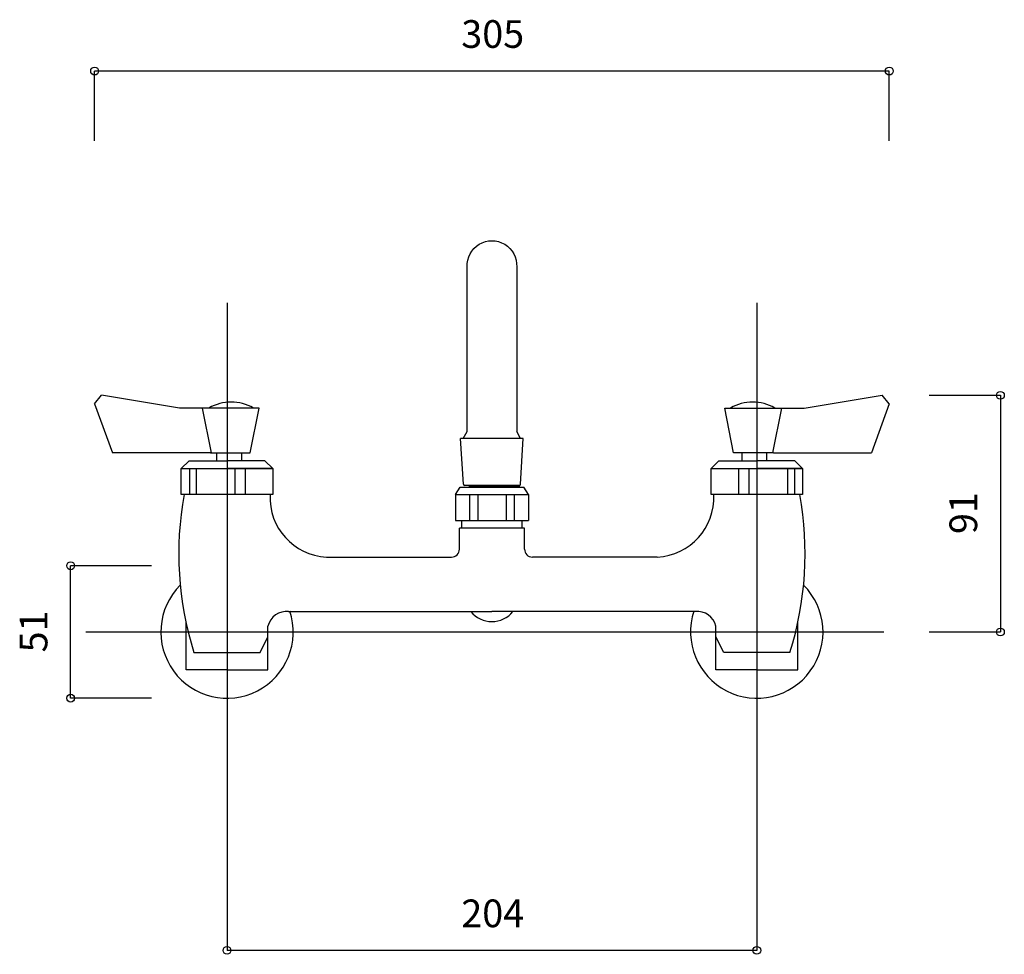
# Model space of a CAD drawing. Extents: x -206 to 525, y -171 to 148.
# Drawn here: x -82 to -7, y -97 to -25 of the extents above; entities that cross this region are included whole.
import ezdxf
from ezdxf.enums import TextEntityAlignment as Align

# ---------------------------------------------------------------- set-up
doc = ezdxf.new("R2010")
doc.units = 0
doc.layers.add('__', color=7, linetype='CONTINUOUS')
doc.layers.add('__-1', color=7, linetype='CONTINUOUS')
doc.styles.add('______MEDIUM', font='txt', dxfattribs={"bigfont": '游ゴシック Medium'})

# ---------------------------------------------------------------- blocks, each defined once
blk = doc.blocks.new('____-6')
at = {"layer": '__', "color": 7}
for p, q in [((-1160.09, -274.65), (-1130.17, -269.75)), ((-1127.47, -273.06), (-1130.17, -269.75)), ((-1187.15, -291.87), (-1190.6, -274.65)), ((-1190.6, -274.65), (-1160.09, -274.65)), ((-1168.75, -274.65), (-1172.19, -291.87)), ((-1127.47, -273.06), (-1134.32, -291.87)), ((-1171.92, -291.87), (-1187.15, -291.87)), ((-1171.92, -291.87), (-1134.32, -291.87))]:
    blk.add_line(p, q, dxfattribs=at)
at = {"layer": '__', "color": 7, "linetype": 'CONTINUOUS'}
blk.add_arc((-1179.86, -289.4), 17.03, 60, 120, dxfattribs=at)
blk = doc.blocks.new('____-7')
at = {"layer": '__', "color": 7}
for p, q in [((-1183.94, -294.87), (-1183.94, -291.87)), ((-1174.42, -294.87), (-1174.42, -291.87)), ((-1192.82, -294.87), (-1195.82, -297.87)), ((-1195.82, -297.87), (-1178.27, -297.87)), ((-1192.82, -294.87), (-1178.27, -294.87)), ((-1185.27, -297.87), (-1185.27, -307.87)), ((-1181.3, -297.87), (-1181.3, -307.87)), ((-1163.73, -294.87), (-1178.27, -294.87)), ((-1160.73, -297.87), (-1178.27, -297.87)), ((-1166.5, -297.87), (-1166.5, -307.87)), ((-1163.86, -297.87), (-1163.86, -307.87)), ((-1163.73, -294.87), (-1160.73, -297.87))]:
    blk.add_line(p, q, dxfattribs=at)
at = {"layer": '__', "color": 7, "linetype": 'CONTINUOUS', "flags": 128}
blk.add_lwpolyline([(-1160.73, -307.87), (-1195.82, -307.87), (-1195.82, -297.87), (-1160.73, -297.87)], close=True, dxfattribs=at)
blk = doc.blocks.new('____-8')
at = {"layer": '__', "color": 7}
for p, q in [((-1432.27, -273.06), (-1429.58, -269.75)), ((-1399.66, -274.65), (-1429.58, -269.75)), ((-1432.27, -273.06), (-1425.43, -291.87)), ((-1369.15, -274.65), (-1399.66, -274.65)), ((-1391, -274.65), (-1387.55, -291.87)), ((-1372.59, -291.87), (-1369.15, -274.65)), ((-1387.82, -291.87), (-1425.43, -291.87)), ((-1387.82, -291.87), (-1372.59, -291.87))]:
    blk.add_line(p, q, dxfattribs=at)
at = {"layer": '__', "color": 7, "linetype": 'CONTINUOUS'}
blk.add_arc((-1379.88, -289.4), 17.03, 60, 120, dxfattribs=at)
blk = doc.blocks.new('____-9')
at = {"layer": '__', "color": 7}
for p, q in [((-1385.33, -294.87), (-1385.33, -291.87)), ((-1375.8, -294.87), (-1375.8, -291.87)), ((-1396.02, -294.87), (-1399.02, -297.87)), ((-1399.02, -297.87), (-1381.47, -297.87)), ((-1396.02, -294.87), (-1381.47, -294.87)), ((-1395.89, -297.87), (-1395.89, -307.87)), ((-1393.25, -297.87), (-1393.25, -307.87)), ((-1366.93, -294.87), (-1381.47, -294.87)), ((-1363.93, -297.87), (-1381.47, -297.87)), ((-1378.45, -297.87), (-1378.45, -307.87)), ((-1374.48, -297.87), (-1374.48, -307.87)), ((-1366.93, -294.87), (-1363.93, -297.87))]:
    blk.add_line(p, q, dxfattribs=at)
at = {"layer": '__', "color": 7, "linetype": 'CONTINUOUS', "flags": 128}
blk.add_lwpolyline([(-1399.02, -297.87), (-1363.93, -297.87), (-1363.93, -307.87), (-1399.02, -307.87)], close=True, dxfattribs=at)
blk = doc.blocks.new('____-10')
at = {"layer": '__', "color": 7, "linetype": 'CONTINUOUS'}
for p, q in [((-1267.87, -286.38), (-1291.87, -286.38)), ((-1290.82, -303.91), (-1291.87, -286.38)), ((-1290.87, -286.38), (-1289.37, -283.7)), ((-1268.87, -286.38), (-1270.37, -283.7)), ((-1268.93, -303.91), (-1267.87, -286.38)), ((-1269.43, -304.38), (-1290.32, -304.38))]:
    blk.add_line(p, q, dxfattribs=at)
at = {"layer": '__', "color": 7}
blk.add_line((-1270.36, -304.38), (-1289.38, -304.38), dxfattribs=at)
at = {"layer": '__', "color": 7, "linetype": 'CONTINUOUS'}
for centre, start, end in [((-1290.32, -303.88), 183.4441, 270), ((-1269.43, -303.88), 270, 356.5559)]:
    blk.add_arc(centre, 0.5, start, end, dxfattribs=at)
blk = doc.blocks.new('____-11')
at = {"layer": '__', "color": 7, "linetype": 'CONTINUOUS', "flags": 128}
blk.add_lwpolyline([(-1289.37, -283.7), (-1289.37, -220.48), (-1289.37, -220.48, -1.052632), (-1270.37, -220.48), (-1270.37, -283.7)], format="xyb", dxfattribs=at)
at = {"layer": '__', "color": 7}
blk.add_blockref('____-10', (0, 0), dxfattribs=at)
blk = doc.blocks.new('____-1_2D')
at = {"layer": '__', "color": 252}
for p, q in [((-1381.47, -234.26), (-1381.47, -446.8)), ((-1178.27, -234.26), (-1178.27, -446.8)), ((-1435.65, -360.55), (-1129.53, -360.55))]:
    blk.add_line(p, q, dxfattribs=at)
at = {"layer": '__', "color": 7}
for p, q in [((-1293.89, -307.85), (-1292.01, -305.03)), ((-1292.01, -305.03), (-1267.68, -305.03)), ((-1265.86, -307.85), (-1267.68, -305.03)), ((-1293.89, -307.85), (-1265.86, -307.85)), ((-1293.89, -307.85), (-1293.89, -317.85)), ((-1288.42, -307.85), (-1288.42, -317.85)), ((-1285.28, -307.85), (-1285.28, -317.85)), ((-1274.47, -307.85), (-1274.47, -317.85)), ((-1271.32, -307.85), (-1271.32, -317.85)), ((-1265.86, -307.85), (-1265.86, -317.85)), ((-1293.89, -317.85), (-1265.86, -317.85)), ((-1267.37, -320.71), (-1292.37, -320.71)), ((-1292.37, -328.82), (-1292.37, -320.71)), ((-1267.37, -328.82), (-1267.37, -320.71)), ((-1343.31, -331.82), (-1295.37, -331.82)), ((-1216.44, -331.82), (-1264.37, -331.82)), ((-1357.84, -352.7), (-1279.87, -352.7)), ((-1201.91, -352.7), (-1279.87, -352.7)), ((-1397.18, -375.06), (-1397.18, -356.99)), ((-1365.76, -362.36), (-1365.76, -358.31)), ((-1193.98, -362.36), (-1193.98, -358.31)), ((-1162.57, -375.06), (-1162.57, -356.99)), ((-1368.77, -368.37), (-1365.76, -362.36)), ((-1365.76, -375.06), (-1365.76, -362.36)), ((-1193.98, -375.06), (-1193.98, -362.36)), ((-1190.97, -368.37), (-1193.98, -362.36)), ((-1394.17, -368.37), (-1368.77, -368.37)), ((-1165.57, -368.37), (-1190.97, -368.37)), ((-1381.47, -375.06), (-1397.18, -375.06)), ((-1381.47, -375.06), (-1365.76, -375.06)), ((-1178.27, -375.06), (-1193.98, -375.06)), ((-1178.27, -375.06), (-1162.57, -375.06))]:
    blk.add_line(p, q, dxfattribs=at)
at = {"layer": '__', "color": 7, "linetype": 'CONTINUOUS', "flags": 128}
for points in [[(-1288.41, -304.38), (-1269.41, -304.38), (-1269.41, -305.03), (-1288.41, -305.03)], [(-1291.37, -317.85), (-1268.37, -317.85), (-1268.37, -320.71), (-1291.37, -320.71)]]:
    blk.add_lwpolyline(points, close=True, dxfattribs=at)
at = {"layer": '__', "color": 7, "linetype": 'CONTINUOUS'}
for centre, radius, start, end in [((-1273.53, -330.41), 126.47, 169.7346, 197.4683), ((-1342.16, -309.02), 22.83, 177.1173, 267.1173), ((-1217.59, -309.02), 22.83, 272.8827, 2.8827), ((-1286.21, -330.41), 126.47, 342.5317, 10.2654), ((-1358.65, -359.96), 7.31, 83.6313, 166.8866), ((-1279.87, -346.15), 10.4, 219.043, 320.957), ((-1201.1, -359.96), 7.31, 13.1134, 96.3687)]:
    blk.add_arc(centre, radius, start, end, dxfattribs=at)
at = {"layer": '__', "color": 7}
for centre, radius, start, end in [((-1295.37, -328.82), 3, 270, 0), ((-1264.37, -328.82), 3, 180, 270), ((-1381.47, -360.55), 25.4, 134.9529, 18.3724), ((-1178.27, -360.55), 25.4, 161.6276, 45.0471)]:
    blk.add_arc(centre, radius, start, end, dxfattribs=at)
for name in ['____-11', '____-8', '____-6', '____-9', '____-7']:
    blk.add_blockref(name, (0, 0), dxfattribs=at)
blk = doc.blocks.new('____-23')
at = {"layer": '__-1', "color": 7, "style": '______MEDIUM'}
blk.add_text('204', height=2.124, dxfattribs=at).set_placement((-258.325, -92.635), align=Align.TOP_LEFT)
blk = doc.blocks.new('____-24')
at = {"layer": '__-1', "color": 7, "linetype": 'CONTINUOUS'}
for p, q in [((-276.294, -89.135), (-276.294, -96.54)), ((-235.655, -89.135), (-235.655, -96.54)), ((-235.655, -96.54), (-276.294, -96.54))]:
    blk.add_line(p, q, dxfattribs=at)
for centre in [(-276.294, -96.54), (-235.655, -96.54)]:
    blk.add_circle(centre, 0.3, dxfattribs=at)
at = {"layer": '__-1', "color": 7}
blk.add_blockref('____-23', (0, 0), dxfattribs=at)
blk = doc.blocks.new('____-25')
at = {"layer": '__-1', "color": 7, "style": '______MEDIUM'}
blk.add_text('305', height=2.124, dxfattribs=at).set_placement((-258.325, -25.172), align=Align.TOP_LEFT)
blk = doc.blocks.new('____-26')
at = {"layer": '__-1', "color": 7, "linetype": 'CONTINUOUS'}
for p, q in [((-286.455, -34.437), (-286.455, -29.078)), ((-225.495, -29.078), (-286.455, -29.078)), ((-225.495, -34.437), (-225.495, -29.078))]:
    blk.add_line(p, q, dxfattribs=at)
for centre in [(-286.455, -29.078), (-225.495, -29.078)]:
    blk.add_circle(centre, 0.3, dxfattribs=at)
at = {"layer": '__-1', "color": 7}
blk.add_blockref('____-25', (0, 0), dxfattribs=at)
blk = doc.blocks.new('____-27')
at = {"layer": '__-1', "color": 7, "style": '______MEDIUM'}
blk.add_text('51', height=2.124, rotation=90, dxfattribs=at).set_placement((-292.2, -73.677), align=Align.TOP_LEFT)
blk = doc.blocks.new('____-28')
at = {"layer": '__-1', "color": 7, "linetype": 'CONTINUOUS'}
for p, q in [((-282.086, -67.03), (-288.294, -67.03)), ((-288.294, -77.19), (-288.294, -67.03)), ((-282.086, -77.19), (-288.294, -77.19))]:
    blk.add_line(p, q, dxfattribs=at)
for centre in [(-288.294, -67.03), (-288.294, -77.19)]:
    blk.add_circle(centre, 0.3, dxfattribs=at)
at = {"layer": '__-1', "color": 7}
blk.add_blockref('____-27', (0, 0), dxfattribs=at)
blk = doc.blocks.new('____-29')
at = {"layer": '__-1', "color": 7, "style": '______MEDIUM'}
blk.add_text('91', height=2.124, rotation=90, dxfattribs=at).set_placement((-220.874, -64.597), align=Align.TOP_LEFT)
blk = doc.blocks.new('____-30')
at = {"layer": '__-1', "color": 7, "linetype": 'CONTINUOUS'}
for p, q in [((-222.435, -53.95), (-216.968, -53.95)), ((-216.968, -53.95), (-216.968, -72.11)), ((-222.435, -72.11), (-216.968, -72.11))]:
    blk.add_line(p, q, dxfattribs=at)
for centre in [(-216.968, -53.95), (-216.968, -72.11)]:
    blk.add_circle(centre, 0.3, dxfattribs=at)
at = {"layer": '__-1', "color": 7}
blk.add_blockref('____-29', (0, 0), dxfattribs=at)
blk = doc.blocks.new('____-37')
at = {"layer": '__-1', "color": 7}
for name in ['____-26', '____-30', '____-28', '____-24']:
    blk.add_blockref(name, (0, 0), dxfattribs=at)

msp = doc.modelspace()

# ---------------------------------------------------------------- block references
at = {"layer": '__', "color": 7}
msp.add_blockref('____-37', (209.838, 0), dxfattribs=at)
at = {"layer": '__', "color": 7, "xscale": 0.2, "yscale": 0.2, "zscale": 0.2}
msp.add_blockref('____-1_2D', (209.838, 0), dxfattribs=at)

doc.saveas('drawing.dxf')
